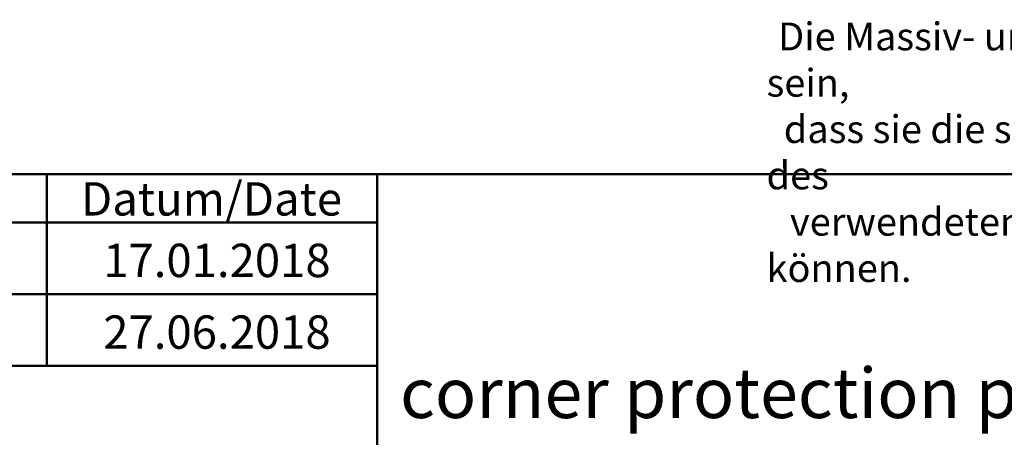
# Model space of a CAD drawing. Units: millimetres. Extents: x 0 to 2520, y -148 to 891.
# Drawn here: x 2308 to 2396, y 504 to 542 of the extents above; entities that cross this region are included whole.
import ezdxf
from ezdxf.enums import TextEntityAlignment as Align

# ---------------------------------------------------------------- set-up
doc = ezdxf.new("R2010")
doc.units = ezdxf.units.MM
for name, color, linetype, lineweight in [('AM_0', 7, 'Continuous', 50), ('AM_6', 2, 'Continuous', 35), ('AM_BOR', 7, 'Continuous', 50)]:
    doc.layers.add(name, color=color, linetype=linetype, lineweight=lineweight)
doc.styles.get("Standard").update_dxf_attribs({"font": 'isocp.shx'})

# ---------------------------------------------------------------- blocks, each defined once
blk = doc.blocks.new('TITLE_BOS')
at = {"layer": 'AM_BOR'}
for p, q in [((0, 45), (-180, 45)), ((-129.797, 45), (-129.797, 33.5)), ((-110, 45), (-110, 0)), ((-180, 42.1), (-110, 42.1)), ((-180, 37.8), (-110, 37.8)), ((-180, 33.5), (-110, 33.5))]:
    blk.add_line(p, q, dxfattribs=at)
blk.add_text('Datum/Date', height=2, dxfattribs=at).set_placement((-119.92, 42.517), align=Align.CENTER)
for tag, p, height in [('GEN-TITLE-DES1', (-108.62, 40.592), 3.645), ('GEN-TITLE-NAME', (-161.075, 38.817), 2), ('GEN-TITLE-DES2', (-108.496, 34.999), 3.645), ('NAME-PRUEFER', (-161.075, 34.596), 2), ('GEN-TITLE-DES2-ENG', (-108.62, 30.374), 3), ('GEN-TITLE-DWG', (-71.929, 25.566), 2.5), ('DOC_REVISION', (-30.944, 26.09), 2), ('BAANNR.', (-71.886, 21.393), 2.5), ('PART_REVISION', (-30.944, 21.997), 2), ('GEN-TITLE-SCA', (-21.982, 21.546), 2.5), ('CDN_STATUS', (-71.987, 17.737), 2.5)]:
    blk.add_attdef(tag, p, '', height=height, dxfattribs=at)
for tag, p in [('GEN-TITLE-DAT', (-119.596, 38.827)), ('DATUM-PRUEFER', (-119.596, 34.529))]:
    blk.add_attdef(tag, text='', height=2, dxfattribs=at).set_placement(p, align=Align.CENTER)

msp = doc.modelspace()

# ---------------------------------------------------------------- block references
at = {"layer": 'AM_0', "lineweight": 0}
ref = msp.add_blockref('TITLE_BOS', (2505, 460.5), dxfattribs=dict(at, xscale=1.5, yscale=1.5, zscale=1.5))
ref.add_attrib('GEN-TITLE-DAT', '17.01.2018', dxfattribs={"layer": 'AM_BOR', "height": 3}).set_placement((2325.607, 518.741), align=Align.CENTER)
ref.add_attrib('DATUM-PRUEFER', '27.06.2018', dxfattribs={"layer": 'AM_BOR', "height": 3}).set_placement((2325.607, 512.294), align=Align.CENTER)
ref.add_attrib('GEN-TITLE-DES2-ENG', 'corner protection profile, brickwork', (2342.07, 506.062), dxfattribs={"layer": 'AM_BOR', "height": 4.5})

# ---------------------------------------------------------------- texts
at = {"layer": 'AM_6', "insert": (2375.018, 541.636), "char_height": 2.5, "width": 127.64609, "attachment_point": 1}
msp.add_mtext('{\\W1.3605;\\C2; \\W1;Die Massiv- und Ständerwerkswände bzw. deren Profile müssen so ausgebildet sein, \\P{\\W2.02335; }dass sie die statischen und dynamischen Kräfte, welche sich aus der Belastung des \\P{\\W2.75116; }verwendeten Türelements ergeben, zuverlässig und nachhaltig aufnehmen können.}', dxfattribs=at)

doc.saveas('drawing.dxf')
